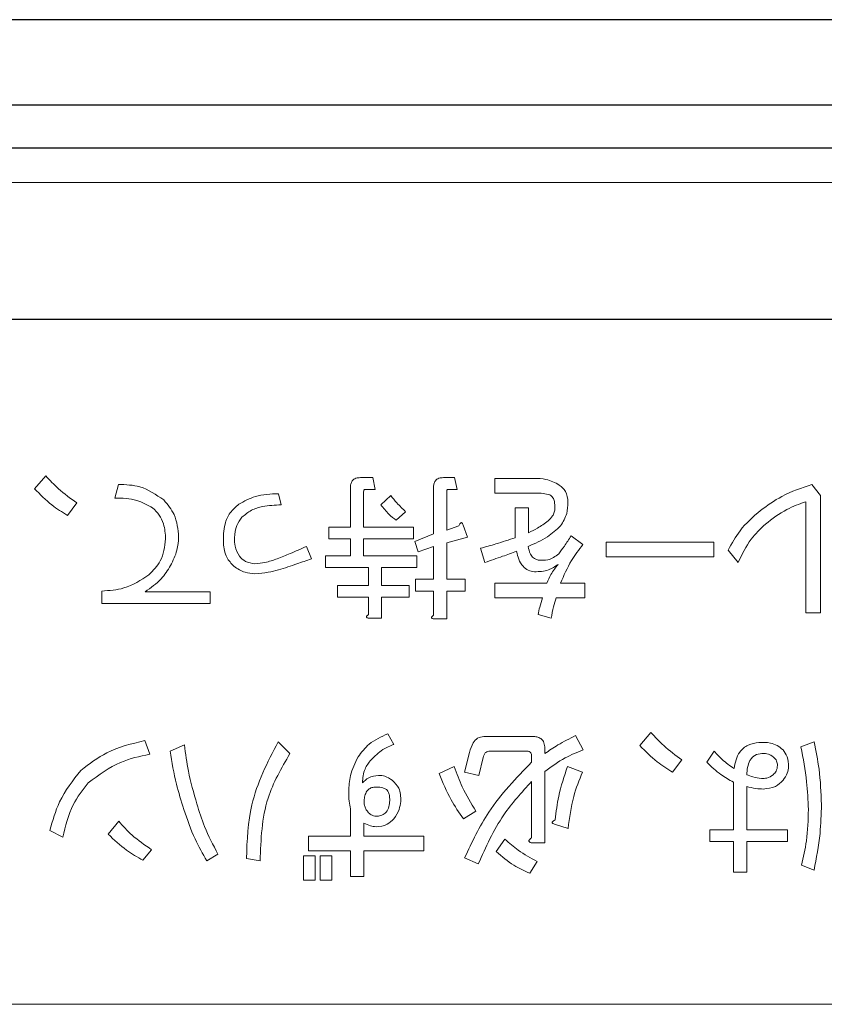
# Model space of a CAD drawing. Units: millimetres. Extents: x 0 to 8400, y 0 to 5940.
# Drawn here: x 1916 to 1935, y 5048 to 5071 of the extents above; entities that cross this region are included whole.
import ezdxf

# ---------------------------------------------------------------- set-up
doc = ezdxf.new("R2010")
doc.units = ezdxf.units.MM
doc.header["$LTSCALE"] = 20
doc.layers.add('外形線', color=7, linetype='Continuous', lineweight=25)

msp = doc.modelspace()

# ---------------------------------------------------------------- linework, layer by layer
at = {"color": 1, "linetype": 'Continuous', "lineweight": 18}
for p, q in [((1973.327, 5066.83), (1525.327, 5066.83)), ((1916.804, 5059.977), (1916.543, 5059.673)), ((1918.505, 5059.774), (1918.418, 5059.456)), ((1924.444, 5059.933), (1924.154, 5059.933)), ((1924.501, 5059.659), (1924.444, 5059.933)), ((1926.355, 5059.933), (1926.094, 5059.933)), ((1926.413, 5059.659), (1926.355, 5059.933)), ((1928.223, 5059.914), (1927.296, 5059.914)), ((1927.296, 5059.914), (1927.296, 5059.572)), ((1934.901, 5059.514), (1934.703, 5059.774)), ((1922.301, 5059.297), (1922.243, 5059.557)), ((1923.922, 5059.702), (1923.922, 5058.774)), ((1924.231, 5058.774), (1924.231, 5059.601)), ((1924.27, 5059.659), (1924.501, 5059.659)), ((1925.862, 5059.702), (1925.862, 5058.616)), ((1926.171, 5058.703), (1926.171, 5059.601)), ((1926.21, 5059.659), (1926.413, 5059.659)), ((1927.296, 5059.572), (1928.223, 5059.572)), ((1917.31, 5059.05), (1917.528, 5059.34)), ((1924.863, 5059.514), (1924.632, 5059.297)), ((1934.558, 5059.369), (1934.558, 5056.777)), ((1934.901, 5056.777), (1934.901, 5059.514)), ((1924.994, 5058.935), (1925.211, 5059.137)), ((1928.082, 5059.224), (1927.774, 5059.224)), ((1927.774, 5059.224), (1927.774, 5058.529)), ((1928.082, 5058.645), (1928.082, 5059.224)), ((1923.416, 5058.774), (1923.416, 5058.5)), ((1923.922, 5058.774), (1923.416, 5058.774)), ((1925.399, 5058.774), (1924.231, 5058.774)), ((1925.399, 5058.5), (1925.399, 5058.774)), ((1926.456, 5058.804), (1926.171, 5058.703)), ((1926.659, 5058.544), (1926.557, 5058.819)), ((1923.416, 5058.5), (1923.922, 5058.5)), ((1923.922, 5058.5), (1923.922, 5058.108)), ((1924.231, 5058.5), (1925.399, 5058.5)), ((1924.231, 5058.108), (1924.231, 5058.5)), ((1925.862, 5058.616), (1925.428, 5058.442)), ((1925.428, 5058.442), (1925.501, 5058.196)), ((1926.171, 5058.413), (1926.659, 5058.544)), ((1926.171, 5057.558), (1926.171, 5058.413)), ((1929.352, 5058.37), (1929.077, 5058.573)), ((1932.415, 5058.423), (1929.896, 5058.423)), ((1929.896, 5058.423), (1929.896, 5058.08)), ((1932.415, 5058.08), (1932.415, 5058.423)), ((1923.01, 5058.037), (1922.894, 5058.326)), ((1925.501, 5058.196), (1925.862, 5058.326)), ((1925.862, 5058.326), (1925.862, 5057.558)), ((1926.963, 5058.283), (1927.064, 5057.95)), ((1932.748, 5058.24), (1932.98, 5057.95)), ((1923.343, 5058.108), (1923.343, 5057.834)), ((1923.922, 5058.108), (1923.343, 5058.108)), ((1925.472, 5058.108), (1924.231, 5058.108)), ((1925.472, 5057.834), (1925.472, 5058.108)), ((1929.896, 5058.08), (1932.415, 5058.08)), ((1923.343, 5057.834), (1924.342, 5057.834)), ((1924.342, 5057.834), (1924.342, 5057.413)), ((1924.651, 5057.834), (1925.472, 5057.834)), ((1924.651, 5057.413), (1924.651, 5057.834)), ((1925.443, 5057.558), (1925.443, 5057.284)), ((1925.862, 5057.558), (1925.443, 5057.558)), ((1926.601, 5057.558), (1926.171, 5057.558)), ((1926.601, 5057.284), (1926.601, 5057.558)), ((1918.114, 5057.284), (1918.114, 5056.994)), ((1920.647, 5057.268), (1919.127, 5057.268)), ((1920.647, 5056.994), (1920.647, 5057.268)), ((1923.618, 5057.413), (1923.618, 5057.139)), ((1924.342, 5057.413), (1923.618, 5057.413)), ((1925.298, 5057.413), (1924.651, 5057.413)), ((1925.298, 5057.139), (1925.298, 5057.413)), ((1925.443, 5057.284), (1925.862, 5057.284)), ((1925.862, 5057.284), (1925.862, 5056.719)), ((1926.171, 5057.284), (1926.601, 5057.284)), ((1926.171, 5056.632), (1926.171, 5057.284)), ((1928.512, 5057.467), (1927.296, 5057.467)), ((1927.296, 5057.467), (1927.296, 5057.125)), ((1929.395, 5057.467), (1928.831, 5057.467)), ((1929.395, 5057.125), (1929.395, 5057.467)), ((1923.618, 5057.139), (1924.342, 5057.139)), ((1924.342, 5057.139), (1924.342, 5056.734)), ((1924.651, 5057.139), (1925.298, 5057.139)), ((1924.651, 5056.647), (1924.651, 5057.139)), ((1927.296, 5057.125), (1928.411, 5057.125)), ((1928.729, 5057.125), (1929.395, 5057.125)), ((1918.114, 5056.994), (1920.647, 5056.994)), ((1924.357, 5056.647), (1924.651, 5056.647)), ((1925.877, 5056.632), (1926.171, 5056.632)), ((1928.309, 5056.734), (1928.613, 5056.647)), ((1934.558, 5056.777), (1934.901, 5056.777)), ((1924.94, 5053.702), (1924.795, 5053.948)), ((1928.183, 5053.885), (1927.039, 5053.885)), ((1929.356, 5053.572), (1929.182, 5053.905)), ((1930.943, 5053.977), (1930.683, 5053.673)), ((1919.233, 5053.47), (1919.117, 5053.789)), ((1920.045, 5053.687), (1919.712, 5053.543)), ((1922.506, 5053.485), (1922.231, 5053.76)), ((1928.462, 5053.485), (1928.462, 5053.615)), ((1934.752, 5053.76), (1934.448, 5053.644)), ((1926.706, 5053.514), (1926.59, 5053.05)), ((1926.923, 5052.978), (1927.025, 5053.398)), ((1927.184, 5053.543), (1928.053, 5053.543)), ((1928.154, 5053.427), (1928.154, 5053.282)), ((1931.45, 5053.05), (1931.667, 5053.34)), ((1932.421, 5053.543), (1932.248, 5053.282)), ((1926.344, 5053.181), (1925.997, 5053.021)), ((1929.341, 5053.05), (1928.994, 5053.181)), ((1926.59, 5053.05), (1926.923, 5052.978)), ((1928.462, 5051.4), (1928.462, 5053.065)), ((1928.154, 5052.833), (1928.154, 5051.516)), ((1932.87, 5052.819), (1932.87, 5051.703)), ((1933.179, 5051.703), (1933.179, 5052.717)), ((1923.926, 5052.196), (1923.926, 5051.554)), ((1926.561, 5051.964), (1926.851, 5052.138)), ((1918.509, 5051.907), (1918.263, 5051.603)), ((1924.234, 5051.554), (1924.234, 5051.863)), ((1928.69, 5051.834), (1929.008, 5051.733)), ((1916.902, 5051.689), (1917.206, 5051.53)), ((1923.926, 5051.554), (1922.942, 5051.554)), ((1922.942, 5051.554), (1922.942, 5051.212)), ((1925.635, 5051.554), (1924.234, 5051.554)), ((1925.635, 5051.212), (1925.635, 5051.554)), ((1932.87, 5051.703), (1932.32, 5051.703)), ((1932.32, 5051.703), (1932.32, 5051.429)), ((1934.13, 5051.703), (1933.179, 5051.703)), ((1934.13, 5051.429), (1934.13, 5051.703)), ((1927.531, 5051.487), (1927.329, 5051.197)), ((1928.168, 5051.4), (1928.462, 5051.4)), ((1932.32, 5051.429), (1932.87, 5051.429)), ((1932.87, 5051.429), (1932.87, 5050.719)), ((1933.179, 5050.719), (1933.179, 5051.429)), ((1933.179, 5051.429), (1934.13, 5051.429)), ((1919.074, 5050.994), (1919.276, 5051.241)), ((1920.566, 5050.98), (1920.827, 5051.139)), ((1921.493, 5051.038), (1921.811, 5050.98)), ((1923.1, 5051.096), (1922.826, 5051.096)), ((1922.826, 5051.096), (1922.826, 5050.531)), ((1922.942, 5051.212), (1923.926, 5051.212)), ((1923.1, 5050.531), (1923.1, 5051.096)), ((1923.491, 5051.096), (1923.217, 5051.096)), ((1923.217, 5051.096), (1923.217, 5050.531)), ((1923.491, 5050.531), (1923.491, 5051.096)), ((1923.926, 5051.212), (1923.926, 5050.618)), ((1924.234, 5050.618), (1924.234, 5051.212)), ((1924.234, 5051.212), (1925.635, 5051.212)), ((1926.59, 5051.052), (1926.909, 5050.908)), ((1928.11, 5050.69), (1928.284, 5050.965)), ((1934.463, 5050.879), (1934.752, 5050.763)), ((1923.926, 5050.618), (1924.234, 5050.618)), ((1932.87, 5050.719), (1933.179, 5050.719)), ((1922.826, 5050.531), (1923.1, 5050.531)), ((1923.217, 5050.531), (1923.491, 5050.531)), ((1829.327, 5047.63), (1969.327, 5047.63))]:
    msp.add_line(p, q, dxfattribs=at)
for points, knots in [([(1917.528, 5059.34), (1917.381, 5059.446), (1917.119, 5059.636), (1916.9, 5059.873), (1916.804, 5059.977)], [0, 0, 0, 0, 0.559823, 1, 1, 1, 1]), ([(1919.562, 5059.412), (1919.382, 5059.535), (1919.061, 5059.754), (1918.675, 5059.768), (1918.505, 5059.774)], [0, 0, 0, 0, 0.557988, 1, 1, 1, 1]), ([(1924.154, 5059.933), (1924.119, 5059.931), (1924.049, 5059.927), (1923.963, 5059.869), (1923.926, 5059.784), (1923.924, 5059.729), (1923.922, 5059.702)], [0, 0, 0, 0, 0.280794, 0.558812, 0.778969, 1, 1, 1, 1]), ([(1926.094, 5059.933), (1926.059, 5059.931), (1925.989, 5059.927), (1925.903, 5059.869), (1925.866, 5059.784), (1925.864, 5059.729), (1925.862, 5059.702)], [0, 0, 0, 0, 0.280794, 0.558812, 0.778969, 1, 1, 1, 1]), ([(1928.802, 5059.76), (1928.7, 5059.813), (1928.518, 5059.908), (1928.313, 5059.912), (1928.223, 5059.914)], [0, 0, 0, 0, 0.558254, 1, 1, 1, 1]), ([(1934.703, 5059.774), (1934.462, 5059.693), (1934.032, 5059.547), (1933.664, 5059.282), (1933.501, 5059.166)], [0, 0, 0, 0, 0.5599397, 1, 1, 1, 1]), ([(1916.543, 5059.673), (1916.673, 5059.541), (1916.906, 5059.304), (1917.187, 5059.128), (1917.31, 5059.05)], [0, 0, 0, 0, 0.55975, 1, 1, 1, 1]), ([(1922.243, 5059.557), (1922.058, 5059.551), (1921.729, 5059.54), (1921.442, 5059.381), (1921.316, 5059.311)], [0, 0, 0, 0, 0.56066, 1, 1, 1, 1]), ([(1924.231, 5059.601), (1924.231, 5059.614), (1924.232, 5059.631), (1924.243, 5059.648), (1924.253, 5059.657), (1924.263, 5059.658), (1924.27, 5059.659)], [0, 0, 0, 0, 0.498786, 0.624647, 0.750786, 1, 1, 1, 1]), ([(1926.171, 5059.601), (1926.171, 5059.614), (1926.172, 5059.631), (1926.183, 5059.648), (1926.193, 5059.657), (1926.203, 5059.658), (1926.21, 5059.659)], [0, 0, 0, 0, 0.498786, 0.624647, 0.750786, 1, 1, 1, 1]), ([(1928.223, 5059.572), (1928.291, 5059.572), (1928.414, 5059.574), (1928.532, 5059.542), (1928.584, 5059.528)], [0, 0, 0, 0, 0.560946, 1, 1, 1, 1]), ([(1929.004, 5059.354), (1928.996, 5059.446), (1928.98, 5059.609), (1928.856, 5059.714), (1928.802, 5059.76)], [0, 0, 0, 0, 0.5598345, 1, 1, 1, 1]), ([(1918.418, 5059.456), (1918.594, 5059.452), (1918.909, 5059.445), (1919.181, 5059.292), (1919.301, 5059.224)], [0, 0, 0, 0, 0.561077, 1, 1, 1, 1]), ([(1919.909, 5058.544), (1919.892, 5058.726), (1919.861, 5059.052), (1919.653, 5059.302), (1919.562, 5059.412)], [0, 0, 0, 0, 0.560105, 1, 1, 1, 1]), ([(1921.316, 5059.311), (1921.243, 5059.248), (1921.097, 5059.122), (1920.954, 5058.799), (1920.954, 5058.55), (1920.954, 5058.399)], [0, 0, 0, 0, 0.280009, 0.56007, 1, 1, 1, 1]), ([(1925.211, 5059.137), (1925.142, 5059.204), (1925.018, 5059.322), (1924.911, 5059.455), (1924.863, 5059.514)], [0, 0, 0, 0, 0.56, 1, 1, 1, 1]), ([(1928.584, 5059.528), (1928.61, 5059.508), (1928.661, 5059.468), (1928.695, 5059.355), (1928.698, 5059.274), (1928.7, 5059.224)], [0, 0, 0, 0, 0.278015, 0.558467, 1, 1, 1, 1]), ([(1928.831, 5058.804), (1928.889, 5058.899), (1928.994, 5059.069), (1929.001, 5059.267), (1929.004, 5059.354)], [0, 0, 0, 0, 0.558296, 1, 1, 1, 1]), ([(1933.617, 5058.848), (1933.778, 5058.972), (1934.066, 5059.193), (1934.408, 5059.315), (1934.558, 5059.369)], [0, 0, 0, 0, 0.559805, 1, 1, 1, 1]), ([(1919.301, 5059.224), (1919.356, 5059.171), (1919.466, 5059.066), (1919.583, 5058.815), (1919.597, 5058.62), (1919.605, 5058.5)], [0, 0, 0, 0, 0.280145, 0.560236, 1, 1, 1, 1]), ([(1921.389, 5059.007), (1921.459, 5059.067), (1921.6, 5059.186), (1921.921, 5059.28), (1922.157, 5059.29), (1922.301, 5059.297)], [0, 0, 0, 0, 0.279289, 0.559468, 1, 1, 1, 1]), ([(1924.632, 5059.297), (1924.692, 5059.221), (1924.798, 5059.086), (1924.934, 5058.981), (1924.994, 5058.935)], [0, 0, 0, 0, 0.560177, 1, 1, 1, 1]), ([(1928.7, 5059.224), (1928.697, 5059.191), (1928.691, 5059.125), (1928.637, 5059.018), (1928.578, 5058.957), (1928.541, 5058.92)], [0, 0, 0, 0, 0.2798691, 0.5599585, 1, 1, 1, 1]), ([(1933.501, 5059.166), (1933.33, 5059.017), (1933.025, 5058.752), (1932.833, 5058.396), (1932.748, 5058.24)], [0, 0, 0, 0, 0.559746, 1, 1, 1, 1]), ([(1921.215, 5058.529), (1921.224, 5058.627), (1921.241, 5058.803), (1921.344, 5058.945), (1921.389, 5059.007)], [0, 0, 0, 0, 0.560362, 1, 1, 1, 1]), ([(1926.557, 5058.819), (1926.552, 5058.833), (1926.545, 5058.854), (1926.529, 5058.875), (1926.516, 5058.881), (1926.509, 5058.881), (1926.498, 5058.876), (1926.484, 5058.862), (1926.47, 5058.836), (1926.461, 5058.816), (1926.456, 5058.804)], [0, 0, 0, 0, 0.249623, 0.374355, 0.437608, 0.468564, 0.49965, 0.640217, 0.779965, 1, 1, 1, 1]), ([(1928.541, 5058.92), (1928.46, 5058.861), (1928.315, 5058.756), (1928.153, 5058.679), (1928.082, 5058.645)], [0, 0, 0, 0, 0.559538, 1, 1, 1, 1]), ([(1928.078, 5058.326), (1928.233, 5058.393), (1928.511, 5058.512), (1928.733, 5058.715), (1928.831, 5058.804)], [0, 0, 0, 0, 0.5607279, 1, 1, 1, 1]), ([(1932.98, 5057.95), (1933.07, 5058.139), (1933.231, 5058.476), (1933.499, 5058.734), (1933.617, 5058.848)], [0, 0, 0, 0, 0.559771, 1, 1, 1, 1]), ([(1919.605, 5058.5), (1919.582, 5058.319), (1919.54, 5057.995), (1919.314, 5057.763), (1919.214, 5057.66)], [0, 0, 0, 0, 0.558636, 1, 1, 1, 1]), ([(1919.721, 5057.878), (1919.779, 5057.996), (1919.882, 5058.207), (1919.901, 5058.441), (1919.909, 5058.544)], [0, 0, 0, 0, 0.560118, 1, 1, 1, 1]), ([(1920.954, 5058.399), (1920.97, 5058.284), (1920.997, 5058.079), (1921.138, 5057.929), (1921.2, 5057.863)], [0, 0, 0, 0, 0.559568, 1, 1, 1, 1]), ([(1921.331, 5058.095), (1921.288, 5058.17), (1921.211, 5058.306), (1921.213, 5058.461), (1921.215, 5058.529)], [0, 0, 0, 0, 0.558012, 1, 1, 1, 1]), ([(1927.774, 5058.529), (1927.623, 5058.48), (1927.355, 5058.391), (1927.083, 5058.316), (1926.963, 5058.283)], [0, 0, 0, 0, 0.559985, 1, 1, 1, 1]), ([(1929.077, 5058.573), (1929.026, 5058.492), (1928.935, 5058.348), (1928.832, 5058.212), (1928.787, 5058.153)], [0, 0, 0, 0, 0.560188, 1, 1, 1, 1]), ([(1922.894, 5058.326), (1922.768, 5058.27), (1922.544, 5058.168), (1922.315, 5058.077), (1922.214, 5058.037)], [0, 0, 0, 0, 0.560047, 1, 1, 1, 1]), ([(1927.064, 5057.95), (1927.202, 5057.998), (1927.449, 5058.083), (1927.695, 5058.172), (1927.803, 5058.211)], [0, 0, 0, 0, 0.5599995, 1, 1, 1, 1]), ([(1927.803, 5058.211), (1927.817, 5058.148), (1927.847, 5058.023), (1927.938, 5057.865), (1928.072, 5057.759), (1928.172, 5057.742), (1928.223, 5057.733)], [0, 0, 0, 0, 0.280631, 0.560371, 0.780084, 1, 1, 1, 1]), ([(1928.309, 5058.008), (1928.271, 5058.021), (1928.195, 5058.046), (1928.105, 5058.164), (1928.088, 5058.265), (1928.078, 5058.326)], [0, 0, 0, 0, 0.279836, 0.559678, 1, 1, 1, 1]), ([(1928.831, 5057.467), (1928.908, 5057.647), (1929.047, 5057.969), (1929.259, 5058.247), (1929.352, 5058.37)], [0, 0, 0, 0, 0.559873, 1, 1, 1, 1]), ([(1921.693, 5057.921), (1921.614, 5057.931), (1921.473, 5057.949), (1921.374, 5058.05), (1921.331, 5058.095)], [0, 0, 0, 0, 0.558654, 1, 1, 1, 1]), ([(1922.214, 5058.037), (1922.119, 5058.004), (1921.95, 5057.944), (1921.771, 5057.928), (1921.693, 5057.921)], [0, 0, 0, 0, 0.560319, 1, 1, 1, 1]), ([(1922.243, 5057.776), (1922.387, 5057.822), (1922.644, 5057.905), (1922.898, 5057.997), (1923.01, 5058.037)], [0, 0, 0, 0, 0.559975, 1, 1, 1, 1]), ([(1928.787, 5058.153), (1928.707, 5058.094), (1928.563, 5057.99), (1928.387, 5058.002), (1928.309, 5058.008)], [0, 0, 0, 0, 0.558802, 1, 1, 1, 1]), ([(1919.127, 5057.268), (1919.261, 5057.36), (1919.5, 5057.525), (1919.653, 5057.77), (1919.721, 5057.878)], [0, 0, 0, 0, 0.559544, 1, 1, 1, 1]), ([(1921.2, 5057.863), (1921.284, 5057.806), (1921.434, 5057.705), (1921.613, 5057.694), (1921.693, 5057.689)], [0, 0, 0, 0, 0.558964, 1, 1, 1, 1]), ([(1921.693, 5057.689), (1921.797, 5057.697), (1921.983, 5057.71), (1922.163, 5057.756), (1922.243, 5057.776)], [0, 0, 0, 0, 0.559735, 1, 1, 1, 1]), ([(1928.223, 5057.733), (1928.335, 5057.737), (1928.535, 5057.745), (1928.7, 5057.857), (1928.773, 5057.907)], [0, 0, 0, 0, 0.559542, 1, 1, 1, 1]), ([(1928.773, 5057.907), (1928.714, 5057.831), (1928.608, 5057.695), (1928.541, 5057.537), (1928.512, 5057.467)], [0, 0, 0, 0, 0.559393, 1, 1, 1, 1]), ([(1919.214, 5057.66), (1919.026, 5057.538), (1918.689, 5057.32), (1918.29, 5057.295), (1918.114, 5057.284)], [0, 0, 0, 0, 0.558608, 1, 1, 1, 1]), ([(1928.411, 5057.125), (1928.387, 5057.053), (1928.344, 5056.925), (1928.32, 5056.792), (1928.309, 5056.734)], [0, 0, 0, 0, 0.559994, 1, 1, 1, 1]), ([(1928.613, 5056.647), (1928.628, 5056.738), (1928.655, 5056.9), (1928.706, 5057.056), (1928.729, 5057.125)], [0, 0, 0, 0, 0.559917, 1, 1, 1, 1]), ([(1924.342, 5056.734), (1924.331, 5056.725), (1924.316, 5056.714), (1924.299, 5056.695), (1924.293, 5056.681), (1924.297, 5056.669), (1924.306, 5056.66), (1924.326, 5056.651), (1924.344, 5056.649), (1924.357, 5056.647)], [0, 0, 0, 0, 0.279729, 0.390024, 0.499831, 0.562018, 0.625039, 0.750237, 1, 1, 1, 1]), ([(1925.862, 5056.719), (1925.851, 5056.711), (1925.836, 5056.699), (1925.82, 5056.68), (1925.813, 5056.667), (1925.817, 5056.655), (1925.826, 5056.646), (1925.846, 5056.637), (1925.865, 5056.634), (1925.877, 5056.632)], [0, 0, 0, 0, 0.279729, 0.390024, 0.499831, 0.562018, 0.625039, 0.750237, 1, 1, 1, 1]), ([(1924.795, 5053.948), (1924.641, 5053.878), (1924.366, 5053.754), (1924.181, 5053.517), (1924.1, 5053.412)], [0, 0, 0, 0, 0.560163, 1, 1, 1, 1]), ([(1927.039, 5053.885), (1926.988, 5053.877), (1926.886, 5053.862), (1926.763, 5053.715), (1926.728, 5053.59), (1926.706, 5053.514)], [0, 0, 0, 0, 0.278678, 0.558518, 1, 1, 1, 1]), ([(1928.462, 5053.615), (1928.46, 5053.657), (1928.455, 5053.74), (1928.383, 5053.84), (1928.281, 5053.881), (1928.215, 5053.884), (1928.183, 5053.885)], [0, 0, 0, 0, 0.280613, 0.558407, 0.778897, 1, 1, 1, 1]), ([(1929.182, 5053.905), (1929.042, 5053.836), (1928.792, 5053.713), (1928.563, 5053.555), (1928.462, 5053.485)], [0, 0, 0, 0, 0.559955, 1, 1, 1, 1]), ([(1931.667, 5053.34), (1931.521, 5053.446), (1931.259, 5053.636), (1931.04, 5053.873), (1930.943, 5053.977)], [0, 0, 0, 0, 0.559823, 1, 1, 1, 1]), ([(1919.117, 5053.789), (1918.811, 5053.716), (1918.264, 5053.586), (1917.821, 5053.244), (1917.626, 5053.094)], [0, 0, 0, 0, 0.560497, 1, 1, 1, 1]), ([(1920.334, 5052.312), (1920.262, 5052.565), (1920.132, 5053.017), (1920.071, 5053.483), (1920.045, 5053.687)], [0, 0, 0, 0, 0.559968, 1, 1, 1, 1]), ([(1922.231, 5053.76), (1921.985, 5053.28), (1921.545, 5052.422), (1921.508, 5051.461), (1921.493, 5051.038)], [0, 0, 0, 0, 0.5589937, 1, 1, 1, 1]), ([(1924.404, 5053.34), (1924.491, 5053.427), (1924.646, 5053.583), (1924.85, 5053.666), (1924.94, 5053.702)], [0, 0, 0, 0, 0.558703, 1, 1, 1, 1]), ([(1928.462, 5053.065), (1928.618, 5053.18), (1928.896, 5053.385), (1929.215, 5053.515), (1929.356, 5053.572)], [0, 0, 0, 0, 0.559987, 1, 1, 1, 1]), ([(1930.683, 5053.673), (1930.813, 5053.541), (1931.046, 5053.304), (1931.327, 5053.128), (1931.45, 5053.05)], [0, 0, 0, 0, 0.55975, 1, 1, 1, 1]), ([(1933.464, 5053.745), (1933.377, 5053.733), (1933.205, 5053.71), (1932.957, 5053.495), (1932.912, 5053.273), (1932.885, 5053.137)], [0, 0, 0, 0, 0.280829, 0.560385, 1, 1, 1, 1]), ([(1934.028, 5053.572), (1933.985, 5053.61), (1933.899, 5053.685), (1933.701, 5053.75), (1933.554, 5053.747), (1933.464, 5053.745)], [0, 0, 0, 0, 0.279748, 0.559892, 1, 1, 1, 1]), ([(1934.159, 5053.181), (1934.155, 5053.261), (1934.149, 5053.405), (1934.065, 5053.521), (1934.028, 5053.572)], [0, 0, 0, 0, 0.55907, 1, 1, 1, 1]), ([(1934.448, 5053.644), (1934.499, 5053.373), (1934.589, 5052.889), (1934.612, 5052.398), (1934.622, 5052.182)], [0, 0, 0, 0, 0.559991, 1, 1, 1, 1]), ([(1934.926, 5052.298), (1934.916, 5052.573), (1934.896, 5053.066), (1934.796, 5053.548), (1934.752, 5053.76)], [0, 0, 0, 0, 0.560013, 1, 1, 1, 1]), ([(1917.799, 5052.804), (1918.041, 5052.985), (1918.474, 5053.309), (1919, 5053.421), (1919.233, 5053.47)], [0, 0, 0, 0, 0.558652, 1, 1, 1, 1]), ([(1919.712, 5053.543), (1919.754, 5053.284), (1919.828, 5052.823), (1919.969, 5052.378), (1920.03, 5052.182)], [0, 0, 0, 0, 0.559887, 1, 1, 1, 1]), ([(1921.811, 5050.98), (1921.831, 5051.481), (1921.866, 5052.375), (1922.311, 5053.146), (1922.506, 5053.485)], [0, 0, 0, 0, 0.5605086, 1, 1, 1, 1]), ([(1924.1, 5053.412), (1924.031, 5053.269), (1923.907, 5053.011), (1923.89, 5052.727), (1923.883, 5052.602)], [0, 0, 0, 0, 0.55908, 1, 1, 1, 1]), ([(1924.201, 5052.804), (1924.211, 5052.916), (1924.228, 5053.115), (1924.35, 5053.271), (1924.404, 5053.34)], [0, 0, 0, 0, 0.559563, 1, 1, 1, 1]), ([(1927.025, 5053.398), (1927.03, 5053.419), (1927.041, 5053.462), (1927.079, 5053.513), (1927.132, 5053.54), (1927.166, 5053.542), (1927.184, 5053.543)], [0, 0, 0, 0, 0.280519, 0.559716, 0.779609, 1, 1, 1, 1]), ([(1928.053, 5053.543), (1928.069, 5053.541), (1928.102, 5053.539), (1928.15, 5053.497), (1928.152, 5053.453), (1928.154, 5053.427)], [0, 0, 0, 0, 0.281319, 0.559726, 1, 1, 1, 1]), ([(1932.885, 5053.137), (1932.789, 5053.203), (1932.618, 5053.32), (1932.482, 5053.475), (1932.421, 5053.543)], [0, 0, 0, 0, 0.559935, 1, 1, 1, 1]), ([(1933.179, 5052.992), (1933.19, 5053.108), (1933.205, 5053.253), (1933.303, 5053.394), (1933.392, 5053.468), (1933.479, 5053.478), (1933.536, 5053.485)], [0, 0, 0, 0, 0.4998073, 0.6254796, 0.7509971, 1, 1, 1, 1]), ([(1933.536, 5053.485), (1933.589, 5053.486), (1933.684, 5053.488), (1933.762, 5053.436), (1933.797, 5053.412)], [0, 0, 0, 0, 0.560017, 1, 1, 1, 1]), ([(1933.797, 5053.412), (1933.83, 5053.381), (1933.889, 5053.325), (1933.895, 5053.245), (1933.898, 5053.21)], [0, 0, 0, 0, 0.558419, 1, 1, 1, 1]), ([(1926.851, 5052.138), (1926.739, 5052.325), (1926.54, 5052.657), (1926.404, 5053.021), (1926.344, 5053.181)], [0, 0, 0, 0, 0.559879, 1, 1, 1, 1]), ([(1928.154, 5053.282), (1927.795, 5052.912), (1927.153, 5052.251), (1926.762, 5051.419), (1926.59, 5051.052)], [0, 0, 0, 0, 0.559449, 1, 1, 1, 1]), ([(1928.994, 5053.181), (1928.917, 5052.953), (1928.78, 5052.547), (1928.727, 5052.123), (1928.704, 5051.936)], [0, 0, 0, 0, 0.559674, 1, 1, 1, 1]), ([(1932.248, 5053.282), (1932.354, 5053.182), (1932.543, 5053.003), (1932.77, 5052.875), (1932.87, 5052.819)], [0, 0, 0, 0, 0.560014, 1, 1, 1, 1]), ([(1933.898, 5053.21), (1933.893, 5053.163), (1933.883, 5053.078), (1933.823, 5053.019), (1933.797, 5052.992)], [0, 0, 0, 0, 0.559075, 1, 1, 1, 1]), ([(1934.028, 5052.862), (1934.066, 5052.916), (1934.133, 5053.013), (1934.151, 5053.13), (1934.159, 5053.181)], [0, 0, 0, 0, 0.559803, 1, 1, 1, 1]), ([(1917.626, 5053.094), (1917.44, 5052.858), (1917.107, 5052.435), (1916.965, 5051.918), (1916.902, 5051.689)], [0, 0, 0, 0, 0.558854, 1, 1, 1, 1]), ([(1924.578, 5052.978), (1924.497, 5052.966), (1924.354, 5052.944), (1924.248, 5052.847), (1924.201, 5052.804)], [0, 0, 0, 0, 0.559609, 1, 1, 1, 1]), ([(1924.896, 5052.862), (1924.842, 5052.9), (1924.746, 5052.967), (1924.629, 5052.975), (1924.578, 5052.978)], [0, 0, 0, 0, 0.561133, 1, 1, 1, 1]), ([(1925.997, 5053.021), (1926.08, 5052.812), (1926.23, 5052.439), (1926.46, 5052.11), (1926.561, 5051.964)], [0, 0, 0, 0, 0.5597501, 1, 1, 1, 1]), ([(1929.008, 5051.733), (1929.04, 5051.987), (1929.097, 5052.44), (1929.267, 5052.864), (1929.341, 5053.05)], [0, 0, 0, 0, 0.560174, 1, 1, 1, 1]), ([(1933.522, 5052.906), (1933.456, 5052.915), (1933.338, 5052.932), (1933.227, 5052.974), (1933.179, 5052.992)], [0, 0, 0, 0, 0.559833, 1, 1, 1, 1]), ([(1933.797, 5052.992), (1933.75, 5052.96), (1933.667, 5052.903), (1933.566, 5052.905), (1933.522, 5052.906)], [0, 0, 0, 0, 0.559047, 1, 1, 1, 1]), ([(1917.206, 5051.53), (1917.267, 5051.792), (1917.375, 5052.261), (1917.67, 5052.638), (1917.799, 5052.804)], [0, 0, 0, 0, 0.560347, 1, 1, 1, 1]), ([(1924.245, 5052.413), (1924.25, 5052.452), (1924.262, 5052.53), (1924.315, 5052.628), (1924.399, 5052.69), (1924.46, 5052.699), (1924.491, 5052.703)], [0, 0, 0, 0, 0.280689, 0.560201, 0.779914, 1, 1, 1, 1]), ([(1924.491, 5052.703), (1924.546, 5052.706), (1924.643, 5052.712), (1924.728, 5052.665), (1924.766, 5052.645)], [0, 0, 0, 0, 0.561644, 1, 1, 1, 1]), ([(1924.766, 5052.645), (1924.784, 5052.623), (1924.822, 5052.578), (1924.842, 5052.474), (1924.84, 5052.401), (1924.838, 5052.355)], [0, 0, 0, 0, 0.278511, 0.558937, 1, 1, 1, 1]), ([(1925.099, 5052.37), (1925.097, 5052.478), (1925.095, 5052.672), (1924.957, 5052.804), (1924.896, 5052.862)], [0, 0, 0, 0, 0.559483, 1, 1, 1, 1]), ([(1926.909, 5050.908), (1927.086, 5051.303), (1927.403, 5052.01), (1927.924, 5052.582), (1928.154, 5052.833)], [0, 0, 0, 0, 0.559791, 1, 1, 1, 1]), ([(1933.179, 5052.717), (1933.25, 5052.699), (1933.377, 5052.666), (1933.508, 5052.661), (1933.565, 5052.659)], [0, 0, 0, 0, 0.559931, 1, 1, 1, 1]), ([(1933.565, 5052.659), (1933.665, 5052.669), (1933.843, 5052.686), (1933.972, 5052.808), (1934.028, 5052.862)], [0, 0, 0, 0, 0.559483, 1, 1, 1, 1]), ([(1923.883, 5052.602), (1923.884, 5052.525), (1923.885, 5052.388), (1923.914, 5052.255), (1923.926, 5052.196)], [0, 0, 0, 0, 0.5600626, 1, 1, 1, 1]), ([(1924.331, 5052.124), (1924.313, 5052.146), (1924.276, 5052.191), (1924.242, 5052.292), (1924.244, 5052.367), (1924.245, 5052.413)], [0, 0, 0, 0, 0.2798107, 0.5599173, 1, 1, 1, 1]), ([(1920.03, 5052.182), (1920.111, 5051.949), (1920.254, 5051.532), (1920.471, 5051.149), (1920.566, 5050.98)], [0, 0, 0, 0, 0.559989, 1, 1, 1, 1]), ([(1920.827, 5051.139), (1920.715, 5051.35), (1920.517, 5051.727), (1920.39, 5052.133), (1920.334, 5052.312)], [0, 0, 0, 0, 0.559747, 1, 1, 1, 1]), ([(1924.838, 5052.355), (1924.832, 5052.307), (1924.819, 5052.212), (1924.747, 5052.092), (1924.634, 5052.03), (1924.558, 5052.025), (1924.52, 5052.022)], [0, 0, 0, 0, 0.280726, 0.559902, 0.779506, 1, 1, 1, 1]), ([(1924.94, 5051.964), (1924.985, 5052.034), (1925.066, 5052.159), (1925.089, 5052.305), (1925.099, 5052.37)], [0, 0, 0, 0, 0.559108, 1, 1, 1, 1]), ([(1934.622, 5052.182), (1934.614, 5051.936), (1934.6, 5051.496), (1934.505, 5051.067), (1934.463, 5050.879)], [0, 0, 0, 0, 0.559938, 1, 1, 1, 1]), ([(1934.752, 5050.763), (1934.808, 5051.047), (1934.907, 5051.554), (1934.92, 5052.07), (1934.926, 5052.298)], [0, 0, 0, 0, 0.560078, 1, 1, 1, 1]), ([(1924.52, 5052.022), (1924.478, 5052.03), (1924.405, 5052.045), (1924.354, 5052.099), (1924.331, 5052.124)], [0, 0, 0, 0, 0.557732, 1, 1, 1, 1]), ([(1924.52, 5051.776), (1924.61, 5051.786), (1924.773, 5051.802), (1924.889, 5051.915), (1924.94, 5051.964)], [0, 0, 0, 0, 0.559332, 1, 1, 1, 1]), ([(1919.276, 5051.241), (1919.119, 5051.349), (1918.837, 5051.542), (1918.609, 5051.795), (1918.509, 5051.907)], [0, 0, 0, 0, 0.560191, 1, 1, 1, 1]), ([(1924.234, 5051.863), (1924.285, 5051.838), (1924.376, 5051.794), (1924.476, 5051.782), (1924.52, 5051.776)], [0, 0, 0, 0, 0.559643, 1, 1, 1, 1]), ([(1928.704, 5051.936), (1928.69, 5051.929), (1928.67, 5051.92), (1928.648, 5051.903), (1928.637, 5051.891), (1928.634, 5051.878), (1928.639, 5051.864), (1928.657, 5051.847), (1928.677, 5051.839), (1928.69, 5051.834)], [0, 0, 0, 0, 0.280014, 0.390084, 0.500433, 0.562593, 0.625544, 0.750224, 1, 1, 1, 1]), ([(1918.263, 5051.603), (1918.402, 5051.473), (1918.651, 5051.242), (1918.944, 5051.07), (1919.074, 5050.994)], [0, 0, 0, 0, 0.559755, 1, 1, 1, 1]), ([(1928.154, 5051.516), (1928.139, 5051.505), (1928.119, 5051.491), (1928.098, 5051.467), (1928.09, 5051.45), (1928.094, 5051.435), (1928.105, 5051.422), (1928.13, 5051.408), (1928.153, 5051.403), (1928.168, 5051.4)], [0, 0, 0, 0, 0.279835, 0.389815, 0.500004, 0.561955, 0.62524, 0.750091, 1, 1, 1, 1]), ([(1928.284, 5050.965), (1928.133, 5051.048), (1927.863, 5051.194), (1927.633, 5051.397), (1927.531, 5051.487)], [0, 0, 0, 0, 0.559945, 1, 1, 1, 1]), ([(1927.329, 5051.197), (1927.462, 5051.082), (1927.699, 5050.877), (1927.985, 5050.748), (1928.11, 5050.69)], [0, 0, 0, 0, 0.5596173, 1, 1, 1, 1])]:
    msp.add_open_spline(points, degree=3, knots=knots, dxfattribs=at)
at = {"layer": '外形線', "linetype": 'Continuous', "lineweight": 25}
for p, q in [((2235.227, 5070.63), (1762.327, 5070.63)), ((2423.827, 5068.63), (1524.827, 5068.63)), ((1973.327, 5067.63), (1525.327, 5067.63)), ((1966.327, 5063.63), (1832.327, 5063.63))]:
    msp.add_line(p, q, dxfattribs=at)

doc.saveas('drawing.dxf')
